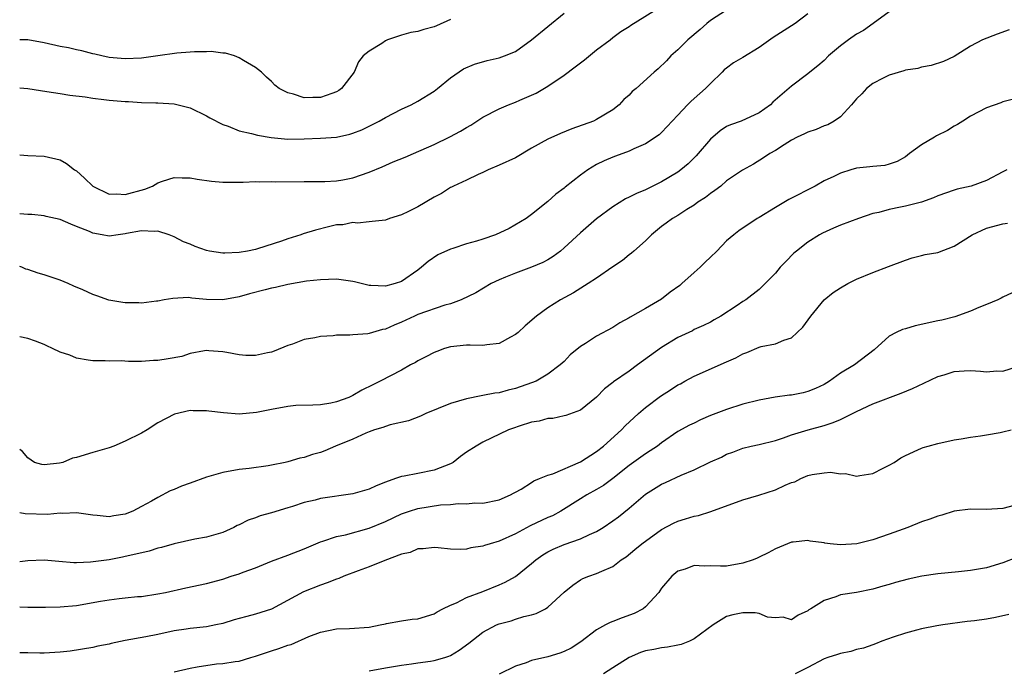
# Model space of a CAD drawing. Units: inches. Extents: x 2634000 to 2637000, y 1506000 to 1509000.
# Drawn here: x 2634000 to 2634121, y 1506983 to 1507063 of the extents above; entities that cross this region are included whole.
import ezdxf

# ---------------------------------------------------------------- set-up
doc = ezdxf.new("R2010")
doc.units = ezdxf.units.IN
doc.header["$MEASUREMENT"] = 0
doc.layers.add('LD26341506_2ft', color=100, linetype='Continuous')

msp = doc.modelspace()

# ---------------------------------------------------------------- linework, layer by layer
at = {"layer": 'LD26341506_2ft'}
for points, elevation in [([(2634000, 1507046.84), (2634001, 1507046.77), (2634003, 1507046.68), (2634005, 1507046.22), (2634005.78, 1507045.78), (2634006.76, 1507045), (2634007, 1507044.86), (2634007.98, 1507043.98), (2634009, 1507043), (2634011, 1507042.01), (2634011.97, 1507042.03), (2634013, 1507041.97), (2634015.39, 1507042.61), (2634016.33, 1507043), (2634017, 1507043.41), (2634017.59, 1507043.59), (2634019, 1507044.06), (2634020, 1507044), (2634021, 1507043.99), (2634021.83, 1507043.83), (2634023.6, 1507043.6), (2634025, 1507043.49), (2634025.48, 1507043.48), (2634027.49, 1507043.49), (2634029, 1507043.54), (2634029.52, 1507043.52), (2634031, 1507043.55), (2634031.53, 1507043.53), (2634035, 1507043.56), (2634035.55, 1507043.55), (2634037.56, 1507043.56), (2634039, 1507043.63), (2634039.77, 1507043.77), (2634041, 1507044.02), (2634043, 1507044.72), (2634044.62, 1507045.38), (2634045.98, 1507045.98), (2634047.46, 1507046.54), (2634048.45, 1507047), (2634051, 1507048.13), (2634052.95, 1507049.05), (2634054.25, 1507049.75), (2634055, 1507050.22), (2634055.51, 1507050.49), (2634057, 1507051.46), (2634059, 1507052.51), (2634060.15, 1507053), (2634061, 1507053.32), (2634061.57, 1507053.57), (2634063, 1507054.16), (2634063.57, 1507054.43), (2634065, 1507055.28), (2634067, 1507056.65), (2634068.35, 1507057.65), (2634069.49, 1507058.51), (2634071, 1507059.75), (2634072.67, 1507061), (2634073, 1507061.27), (2634074, 1507062), (2634075, 1507062.64), (2634075.21, 1507062.79), (2634079, 1507065.12)], 9694), ([(2634087, 1507064.64), (2634085, 1507063.36), (2634084.57, 1507063), (2634083.75, 1507062.25), (2634082.23, 1507061), (2634081, 1507059.76), (2634080.15, 1507059), (2634079.6, 1507058.4), (2634078.58, 1507057.42), (2634078.1, 1507057), (2634075.87, 1507055), (2634075.39, 1507054.61), (2634075, 1507054.19), (2634074.36, 1507053.64), (2634073.79, 1507053), (2634073, 1507052.38), (2634071, 1507051.17), (2634070.63, 1507051), (2634067.96, 1507050.04), (2634066.55, 1507049.45), (2634065, 1507048.75), (2634063, 1507047.65), (2634061, 1507046.48), (2634059, 1507045.56), (2634057.65, 1507045), (2634057, 1507044.67), (2634056.41, 1507044.41), (2634055, 1507043.74), (2634053.37, 1507043), (2634053.13, 1507042.87), (2634053, 1507042.82), (2634051.91, 1507042.09), (2634051, 1507041.62), (2634049, 1507040.44), (2634047.85, 1507039.85), (2634047, 1507039.45), (2634045.51, 1507039), (2634045, 1507038.81), (2634043.38, 1507038.62), (2634043, 1507038.61), (2634041.56, 1507038.44), (2634041, 1507038.52), (2634039.77, 1507038.23), (2634039, 1507038.22), (2634037.99, 1507037.99), (2634036.42, 1507037.58), (2634034.89, 1507037.11), (2634034.6, 1507037), (2634033, 1507036.51), (2634032.21, 1507036.21), (2634029.27, 1507035.27), (2634029, 1507035.2), (2634028.02, 1507035), (2634027, 1507034.82), (2634025.24, 1507034.76), (2634025, 1507034.74), (2634023.35, 1507035), (2634023, 1507035.07), (2634021.58, 1507035.58), (2634021, 1507035.84), (2634020.15, 1507036.15), (2634019, 1507036.75), (2634018.38, 1507037), (2634017, 1507037.45), (2634016.61, 1507037.39), (2634015, 1507037.48), (2634013.14, 1507037.14), (2634013, 1507037.1), (2634012.12, 1507037), (2634011, 1507036.83), (2634010.16, 1507037), (2634009, 1507037.2), (2634008.61, 1507037.39), (2634007, 1507038.04), (2634006.29, 1507038.29), (2634005, 1507038.89), (2634003.27, 1507039.27), (2634003, 1507039.32), (2634001.48, 1507039.48), (2634001, 1507039.5), (2634000, 1507039.57)], 9692), ([(2634107, 1507064.43), (2634105.02, 1507062.98), (2634103.85, 1507062.15), (2634103, 1507061.67), (2634102.02, 1507061), (2634101, 1507060.23), (2634099.54, 1507059), (2634099, 1507058.46), (2634098.22, 1507057.78), (2634097.23, 1507057), (2634097, 1507056.8), (2634095, 1507055.29), (2634092.7, 1507053.3), (2634092.39, 1507053), (2634091, 1507052.02), (2634088.78, 1507051), (2634087.46, 1507050.54), (2634087, 1507050.32), (2634086.2, 1507049.8), (2634085, 1507048.76), (2634083.27, 1507046.73), (2634082.25, 1507045.75), (2634081.37, 1507045), (2634081, 1507044.72), (2634079, 1507043.52), (2634077, 1507042.53), (2634075.9, 1507042.1), (2634075, 1507041.61), (2634074.57, 1507041.43), (2634073, 1507040.46), (2634071, 1507038.98), (2634069, 1507037.24), (2634067, 1507035.39), (2634066.54, 1507035), (2634065.67, 1507034.32), (2634065, 1507033.92), (2634064.4, 1507033.6), (2634063, 1507033), (2634061, 1507032.3), (2634059.77, 1507031.77), (2634059, 1507031.47), (2634058.03, 1507031), (2634056.13, 1507029.87), (2634054.34, 1507029), (2634053, 1507028.52), (2634052.34, 1507028.34), (2634049, 1507027.19), (2634048.57, 1507027), (2634047, 1507026.27), (2634046.1, 1507025.9), (2634045, 1507025.38), (2634044.67, 1507025.33), (2634043, 1507024.86), (2634042.83, 1507024.83), (2634041, 1507024.7), (2634040.65, 1507024.65), (2634039, 1507024.65), (2634038.59, 1507024.59), (2634037, 1507024.5), (2634036.34, 1507024.34), (2634035, 1507024.11), (2634033.56, 1507023.56), (2634033, 1507023.38), (2634031.32, 1507022.68), (2634031, 1507022.56), (2634030.48, 1507022.48), (2634029, 1507022.14), (2634027.84, 1507022.16), (2634027, 1507022.23), (2634025.49, 1507022.51), (2634025, 1507022.62), (2634023.29, 1507022.71), (2634023, 1507022.76), (2634022.74, 1507022.74), (2634021, 1507022.38), (2634019.96, 1507022.04), (2634018.26, 1507021.74), (2634017, 1507021.55), (2634016.45, 1507021.55), (2634015, 1507021.43), (2634013.4, 1507021.4), (2634012.49, 1507021.51), (2634011, 1507021.47), (2634010.5, 1507021.5), (2634009, 1507021.49), (2634008.43, 1507021.57), (2634007, 1507021.83), (2634006.18, 1507022.18), (2634005, 1507022.58), (2634004.04, 1507023), (2634003.36, 1507023.36), (2634003, 1507023.51), (2634001.93, 1507023.93), (2634001, 1507024.25), (2634000, 1507024.43)], 9688), ([(2634000, 1507055.1), (2634001.01, 1507054.99), (2634003.35, 1507054.65), (2634005, 1507054.38), (2634006.17, 1507054.17), (2634008.04, 1507053.96), (2634009, 1507053.8), (2634010.35, 1507053.65), (2634011, 1507053.56), (2634013, 1507053.39), (2634013.39, 1507053.39), (2634015, 1507053.29), (2634016.76, 1507053.24), (2634017, 1507053.25), (2634019, 1507053.13), (2634021, 1507052.62), (2634023, 1507051.64), (2634023.4, 1507051.4), (2634025, 1507050.56), (2634025.65, 1507050.35), (2634027, 1507049.81), (2634028.54, 1507049.46), (2634029.25, 1507049.25), (2634030.96, 1507048.96), (2634033, 1507048.78), (2634035, 1507048.81), (2634037, 1507048.88), (2634038.97, 1507049.03), (2634040.63, 1507049.37), (2634041, 1507049.49), (2634042.09, 1507049.91), (2634043, 1507050.35), (2634044.23, 1507051), (2634045, 1507051.43), (2634047, 1507052.47), (2634048.19, 1507053), (2634049, 1507053.44), (2634051, 1507054.68), (2634051.43, 1507055), (2634053, 1507056.31), (2634054.6, 1507057.4), (2634055.99, 1507058.01), (2634057.55, 1507058.45), (2634059, 1507058.76), (2634059.66, 1507059), (2634061, 1507059.57), (2634063, 1507061), (2634067, 1507064.28)], 9696), ([(2634097, 1507064.17), (2634095.43, 1507063), (2634092.73, 1507061.27), (2634091, 1507060.03), (2634089, 1507058.8), (2634087.86, 1507058.14), (2634087, 1507057.52), (2634086.71, 1507057.29), (2634086.46, 1507057), (2634085, 1507055.63), (2634084.4, 1507055), (2634083, 1507053.75), (2634082.59, 1507053.41), (2634082.17, 1507053), (2634081, 1507051.71), (2634080.29, 1507051), (2634079.69, 1507050.31), (2634079, 1507049.6), (2634078.69, 1507049.31), (2634077, 1507048.21), (2634075.57, 1507047.57), (2634075, 1507047.27), (2634073.34, 1507046.66), (2634073, 1507046.55), (2634071.92, 1507046.08), (2634071, 1507045.65), (2634069.9, 1507045), (2634069, 1507044.34), (2634067.14, 1507042.86), (2634067, 1507042.72), (2634065.99, 1507042.01), (2634065, 1507041.11), (2634063, 1507039.51), (2634062.33, 1507039), (2634060.23, 1507037.77), (2634058.55, 1507037), (2634057, 1507036.45), (2634056.2, 1507036.2), (2634055, 1507035.87), (2634053.31, 1507035.31), (2634053, 1507035.23), (2634051.46, 1507034.54), (2634050.28, 1507033.72), (2634049.46, 1507033), (2634049, 1507032.66), (2634047, 1507031.26), (2634046.22, 1507031), (2634045, 1507030.66), (2634043.22, 1507030.78), (2634043, 1507030.77), (2634041.2, 1507031.2), (2634041, 1507031.26), (2634039, 1507031.54), (2634037, 1507031.47), (2634035.3, 1507031.3), (2634033, 1507030.89), (2634031.5, 1507030.5), (2634031, 1507030.42), (2634030.23, 1507030.23), (2634028.28, 1507029.72), (2634027, 1507029.36), (2634025, 1507029.01), (2634023, 1507029.06), (2634021.2, 1507029.2), (2634021, 1507029.24), (2634020.73, 1507029.27), (2634018.83, 1507029.17), (2634017.79, 1507029), (2634017, 1507028.84), (2634016.84, 1507028.84), (2634015, 1507028.6), (2634014.65, 1507028.65), (2634013, 1507028.62), (2634012.69, 1507028.69), (2634010.97, 1507028.97), (2634009.51, 1507029.51), (2634009, 1507029.67), (2634007.79, 1507030.21), (2634006.68, 1507030.68), (2634005.98, 1507031), (2634005, 1507031.4), (2634003, 1507032.08), (2634002.26, 1507032.26), (2634001, 1507032.73), (2634000.77, 1507032.77), (2634000.28, 1507033), (2634000, 1507033.09)], 9690), ([(2634053, 1507063.49), (2634051.3, 1507062.7), (2634051, 1507062.59), (2634049.75, 1507062.25), (2634049, 1507062.02), (2634048.12, 1507061.88), (2634047, 1507061.57), (2634045.28, 1507061), (2634045, 1507060.86), (2634044.55, 1507060.55), (2634043, 1507059.61), (2634042.29, 1507059), (2634041.7, 1507058.3), (2634041.16, 1507057), (2634039.62, 1507055), (2634039.26, 1507054.74), (2634039, 1507054.6), (2634038.4, 1507054.4), (2634037, 1507053.89), (2634036.09, 1507053.91), (2634035, 1507053.86), (2634033.7, 1507054.3), (2634033, 1507054.45), (2634031.94, 1507055), (2634031.41, 1507055.41), (2634031, 1507055.85), (2634030.39, 1507056.39), (2634029.75, 1507057), (2634029, 1507057.6), (2634027.56, 1507058.44), (2634027, 1507058.79), (2634026.43, 1507059), (2634025.33, 1507059.33), (2634025, 1507059.34), (2634023.56, 1507059.56), (2634023, 1507059.5), (2634021.52, 1507059.52), (2634021, 1507059.45), (2634019.33, 1507059.33), (2634017, 1507059.03), (2634015, 1507058.75), (2634013, 1507058.64), (2634011, 1507058.82), (2634010.11, 1507059), (2634009.23, 1507059.23), (2634009, 1507059.27), (2634007.64, 1507059.64), (2634007, 1507059.74), (2634005.99, 1507059.99), (2634005, 1507060.17), (2634003, 1507060.62), (2634001, 1507061), (2634000, 1507060.99)], 9698), ([(2634121.79, 1507062.21), (2634120.3, 1507061.7), (2634118.51, 1507061), (2634117, 1507060.21), (2634115, 1507058.92), (2634113.68, 1507058.32), (2634112.19, 1507057.81), (2634111, 1507057.64), (2634110.52, 1507057.48), (2634109, 1507057.24), (2634108.83, 1507057.17), (2634107, 1507056.62), (2634106.28, 1507056.28), (2634105, 1507055.63), (2634104.23, 1507055), (2634103.64, 1507054.36), (2634103, 1507053.74), (2634102.36, 1507053), (2634101, 1507051.53), (2634100.22, 1507051), (2634099.47, 1507050.53), (2634099, 1507050.39), (2634098.03, 1507049.97), (2634097, 1507049.63), (2634096.58, 1507049.41), (2634095.68, 1507049), (2634095, 1507048.63), (2634094.07, 1507048.07), (2634093, 1507047.37), (2634092.32, 1507047), (2634091.55, 1507046.45), (2634090.31, 1507045.69), (2634088.97, 1507044.97), (2634087, 1507043.62), (2634086.27, 1507043), (2634085.55, 1507042.45), (2634085, 1507042.1), (2634084.4, 1507041.6), (2634083.46, 1507041), (2634083, 1507040.66), (2634082.12, 1507040.12), (2634081, 1507039.39), (2634080.32, 1507039), (2634079.57, 1507038.43), (2634079, 1507038.01), (2634077.74, 1507037), (2634077, 1507036.26), (2634075.58, 1507035), (2634075.28, 1507034.72), (2634075, 1507034.54), (2634074.18, 1507033.82), (2634073, 1507033.05), (2634071, 1507031.68), (2634069.98, 1507031), (2634068.16, 1507029.84), (2634066.55, 1507029), (2634065, 1507028.03), (2634063.6, 1507027), (2634062.21, 1507025.79), (2634061.33, 1507025), (2634061, 1507024.73), (2634060.41, 1507024.41), (2634059, 1507023.61), (2634057.48, 1507023.47), (2634057, 1507023.37), (2634055.44, 1507023.44), (2634055, 1507023.42), (2634053, 1507023.2), (2634052.29, 1507023), (2634051.34, 1507022.66), (2634051, 1507022.52), (2634050, 1507022), (2634049, 1507021.5), (2634048.7, 1507021.3), (2634048.11, 1507021), (2634047, 1507020.35), (2634044.38, 1507019), (2634043.44, 1507018.56), (2634042.11, 1507017.89), (2634041, 1507017.23), (2634040.84, 1507017.16), (2634040.51, 1507017), (2634039, 1507016.45), (2634038.29, 1507016.29), (2634037, 1507016.07), (2634036.06, 1507016.06), (2634033.98, 1507015.98), (2634033, 1507015.89), (2634031, 1507015.52), (2634029.13, 1507015.13), (2634027, 1507014.95), (2634025.09, 1507015.09), (2634023.29, 1507015.29), (2634023, 1507015.36), (2634021.34, 1507015.34), (2634021, 1507015.37), (2634019.05, 1507014.95), (2634017, 1507013.88), (2634015.7, 1507013), (2634015, 1507012.61), (2634013, 1507011.6), (2634011.59, 1507011), (2634011, 1507010.79), (2634009, 1507010.22), (2634007, 1507009.62), (2634006.48, 1507009.52), (2634005.29, 1507009), (2634004.89, 1507008.89), (2634003, 1507008.68), (2634002.72, 1507008.72), (2634001.84, 1507009), (2634001, 1507009.54), (2634000.33, 1507010.33), (2634000, 1507010.58)], 9686), ([(2634122.3, 1507053.7), (2634121, 1507053.35), (2634120.75, 1507053.25), (2634119, 1507052.64), (2634117, 1507051.58), (2634116.07, 1507051), (2634115.43, 1507050.57), (2634115, 1507050.35), (2634114.17, 1507049.83), (2634112.84, 1507049.16), (2634112.57, 1507049), (2634111, 1507048.05), (2634109.5, 1507047), (2634109, 1507046.61), (2634107.98, 1507046.02), (2634107, 1507045.67), (2634106.47, 1507045.53), (2634105, 1507045.42), (2634104.64, 1507045.36), (2634103, 1507045.2), (2634102.3, 1507045), (2634101, 1507044.6), (2634100.19, 1507044.19), (2634099, 1507043.63), (2634097.9, 1507043), (2634094.67, 1507041.33), (2634093, 1507040.36), (2634091, 1507039.12), (2634090.78, 1507039), (2634088.51, 1507037.49), (2634087.87, 1507037), (2634087, 1507036.24), (2634085.79, 1507035), (2634085, 1507034.23), (2634084.36, 1507033.64), (2634083.75, 1507033), (2634083, 1507032.36), (2634081.5, 1507031), (2634081.23, 1507030.77), (2634080.07, 1507029.93), (2634079, 1507029.09), (2634077, 1507027.93), (2634075.13, 1507026.87), (2634075, 1507026.78), (2634073.85, 1507026.15), (2634073, 1507025.6), (2634071, 1507024.51), (2634069.63, 1507023.63), (2634069, 1507023.25), (2634067.76, 1507022.24), (2634067, 1507021.42), (2634066.53, 1507021), (2634065, 1507019.84), (2634063.56, 1507019), (2634063, 1507018.77), (2634061, 1507018.08), (2634060.13, 1507017.87), (2634059, 1507017.56), (2634058.49, 1507017.51), (2634057, 1507017.21), (2634056.81, 1507017.19), (2634055, 1507016.83), (2634053, 1507016.25), (2634049.99, 1507015), (2634049.32, 1507014.68), (2634047.87, 1507014.13), (2634045.61, 1507013.61), (2634045, 1507013.43), (2634044.69, 1507013.31), (2634043.65, 1507013), (2634043, 1507012.76), (2634042.59, 1507012.59), (2634041, 1507011.87), (2634038.88, 1507011), (2634037.57, 1507010.43), (2634037, 1507010.23), (2634036.04, 1507009.96), (2634035, 1507009.62), (2634034.49, 1507009.51), (2634033, 1507009.08), (2634032.67, 1507009), (2634031, 1507008.66), (2634030.59, 1507008.59), (2634028.26, 1507008.26), (2634027, 1507008.11), (2634025, 1507007.75), (2634023, 1507007.17), (2634021, 1507006.44), (2634019.93, 1507006.07), (2634019, 1507005.65), (2634018.52, 1507005.48), (2634017, 1507004.7), (2634016.23, 1507004.23), (2634015, 1507003.56), (2634013.94, 1507003), (2634013, 1507002.62), (2634011.58, 1507002.42), (2634011, 1507002.31), (2634009.53, 1507002.47), (2634009, 1507002.5), (2634007, 1507002.78), (2634005.29, 1507002.71), (2634005, 1507002.75), (2634003.42, 1507002.58), (2634000.67, 1507002.67), (2634000, 1507002.81)], 9684), ([(2634121.49, 1507045), (2634121, 1507044.73), (2634119, 1507043.7), (2634117.08, 1507043), (2634115.39, 1507042.61), (2634115, 1507042.49), (2634113, 1507041.79), (2634112.46, 1507041.54), (2634110.97, 1507041.03), (2634109, 1507040.52), (2634108.38, 1507040.38), (2634107, 1507040.11), (2634105.75, 1507039.75), (2634105, 1507039.6), (2634103.25, 1507039), (2634101, 1507038.17), (2634100.17, 1507037.83), (2634098.79, 1507037.21), (2634098.42, 1507037), (2634097, 1507036.11), (2634095.62, 1507035), (2634095.28, 1507034.72), (2634094.27, 1507033.73), (2634093.58, 1507033), (2634093, 1507032.3), (2634091.38, 1507030.62), (2634091, 1507030.27), (2634089.37, 1507029), (2634089, 1507028.78), (2634088.3, 1507028.3), (2634086.3, 1507027), (2634085.45, 1507026.55), (2634085, 1507026.27), (2634084.14, 1507025.86), (2634083, 1507025.33), (2634082.8, 1507025.2), (2634081, 1507024.36), (2634079, 1507023.12), (2634076.03, 1507021), (2634075, 1507020.24), (2634073.09, 1507018.91), (2634073, 1507018.83), (2634071.97, 1507018.03), (2634070.97, 1507017.03), (2634069, 1507015.43), (2634067.22, 1507014.78), (2634067, 1507014.73), (2634065.6, 1507014.4), (2634065, 1507014.39), (2634063.93, 1507014.07), (2634063, 1507013.95), (2634061.46, 1507013.46), (2634060.77, 1507013.23), (2634060.16, 1507013), (2634057, 1507011.49), (2634056.17, 1507011), (2634055, 1507010.25), (2634054.26, 1507009.74), (2634053.33, 1507009), (2634053, 1507008.81), (2634051, 1507008.03), (2634049, 1507007.65), (2634047.31, 1507007.31), (2634047, 1507007.28), (2634046.27, 1507007), (2634045, 1507006.56), (2634043.87, 1507006.13), (2634043, 1507005.72), (2634041, 1507005.14), (2634037, 1507004.54), (2634036.36, 1507004.36), (2634035, 1507004.06), (2634033.59, 1507003.59), (2634033, 1507003.42), (2634031, 1507002.81), (2634029.59, 1507002.41), (2634029, 1507002.19), (2634028.11, 1507001.89), (2634027, 1507001.31), (2634026.78, 1507001.22), (2634026.37, 1507001), (2634025, 1507000.37), (2634023, 1506999.78), (2634021.55, 1506999.55), (2634019, 1506998.99), (2634017.46, 1506998.54), (2634017, 1506998.45), (2634015.92, 1506998.08), (2634013.56, 1506997.56), (2634013, 1506997.41), (2634012.64, 1506997.36), (2634011, 1506997.03), (2634008.72, 1506996.72), (2634007, 1506996.66), (2634006.66, 1506996.66), (2634004.8, 1506996.8), (2634003, 1506996.97), (2634001, 1506996.89), (2634000, 1506996.75)], 9682), ([(2634000, 1506991.22), (2634001, 1506991.18), (2634003.17, 1506991.17), (2634005, 1506991.21), (2634007, 1506991.4), (2634009.94, 1506991.94), (2634011, 1506992.1), (2634012.26, 1506992.26), (2634013, 1506992.32), (2634014.48, 1506992.48), (2634015, 1506992.52), (2634017, 1506992.81), (2634017.95, 1506993), (2634020.43, 1506993.57), (2634023, 1506994.12), (2634025, 1506994.65), (2634026.04, 1506995), (2634027, 1506995.29), (2634027.49, 1506995.49), (2634029, 1506996.04), (2634031, 1506996.84), (2634033, 1506997.59), (2634035, 1506998.38), (2634037, 1506999.22), (2634037.3, 1506999.3), (2634039, 1506999.87), (2634040.1, 1507000.1), (2634043, 1507000.91), (2634045, 1507001.73), (2634047, 1507002.66), (2634047.96, 1507003), (2634049, 1507003.34), (2634051.77, 1507003.77), (2634053, 1507003.81), (2634053.96, 1507003.96), (2634055, 1507003.91), (2634056.03, 1507004.03), (2634057, 1507003.99), (2634059, 1507004.4), (2634060.4, 1507005), (2634060.78, 1507005.22), (2634061, 1507005.32), (2634061.72, 1507005.72), (2634063, 1507006.52), (2634063.28, 1507006.72), (2634063.97, 1507007), (2634065, 1507007.44), (2634065.61, 1507007.61), (2634069, 1507009.06), (2634071, 1507010.34), (2634071.83, 1507011), (2634074.06, 1507013), (2634074.52, 1507013.48), (2634076.15, 1507015), (2634077, 1507015.74), (2634078.86, 1507017.14), (2634080.08, 1507017.92), (2634081, 1507018.53), (2634081.32, 1507018.68), (2634081.87, 1507019), (2634083, 1507019.62), (2634087, 1507021.39), (2634088.14, 1507021.86), (2634089, 1507022.37), (2634089.5, 1507022.5), (2634091, 1507023.16), (2634091.24, 1507023.24), (2634093, 1507023.59), (2634094.05, 1507024.05), (2634095, 1507024.34), (2634096.38, 1507025.62), (2634097.38, 1507027), (2634099.01, 1507029), (2634100.11, 1507029.89), (2634101, 1507030.49), (2634101.92, 1507031), (2634103, 1507031.56), (2634105, 1507032.38), (2634106.91, 1507033.09), (2634109, 1507033.89), (2634109.85, 1507034.15), (2634111, 1507034.46), (2634111.44, 1507034.56), (2634113, 1507034.83), (2634115, 1507035.59), (2634117.21, 1507037), (2634119, 1507037.8), (2634121, 1507038.36), (2634121.57, 1507038.43)], 9680), ([(2634122.13, 1507029.87), (2634121, 1507029.31), (2634120.8, 1507029.2), (2634120.39, 1507029), (2634119, 1507028.42), (2634118.06, 1507028.06), (2634117, 1507027.6), (2634115.09, 1507026.91), (2634113.5, 1507026.5), (2634113, 1507026.41), (2634110.21, 1507025.79), (2634109, 1507025.45), (2634108.64, 1507025.36), (2634107.85, 1507025), (2634107, 1507024.54), (2634105.16, 1507022.84), (2634102.75, 1507021), (2634101, 1507019.96), (2634099.68, 1507019), (2634099, 1507018.59), (2634097.93, 1507018.07), (2634097, 1507017.72), (2634096.43, 1507017.57), (2634095, 1507017.29), (2634094.74, 1507017.26), (2634092.99, 1507017.01), (2634091, 1507016.66), (2634089, 1507016.15), (2634087, 1507015.52), (2634085, 1507014.75), (2634083.77, 1507014.23), (2634083, 1507013.83), (2634082.44, 1507013.56), (2634081, 1507012.78), (2634079, 1507011.41), (2634078.48, 1507011), (2634077.59, 1507010.41), (2634077, 1507010.05), (2634075, 1507008.61), (2634073, 1507007.01), (2634071.84, 1507006.16), (2634071, 1507005.65), (2634069.81, 1507005), (2634069, 1507004.51), (2634066.58, 1507003), (2634065.56, 1507002.44), (2634065, 1507002.21), (2634062.82, 1507001.18), (2634061, 1507000.22), (2634059, 1506999.31), (2634057.88, 1506999), (2634057.22, 1506998.78), (2634057, 1506998.68), (2634055.52, 1506998.48), (2634055, 1506998.33), (2634054.28, 1506998.28), (2634053, 1506998.33), (2634051.52, 1506998.48), (2634051, 1506998.52), (2634049.64, 1506998.36), (2634049, 1506998.35), (2634048.07, 1506997.93), (2634047, 1506997.7), (2634044.92, 1506996.92), (2634043, 1506996.14), (2634041.67, 1506995.67), (2634039.91, 1506995), (2634039.28, 1506994.72), (2634039, 1506994.65), (2634037.83, 1506994.17), (2634037, 1506993.91), (2634034.91, 1506993.09), (2634031, 1506990.95), (2634029, 1506990.34), (2634027.97, 1506990.03), (2634027, 1506989.81), (2634026.39, 1506989.61), (2634025, 1506989.19), (2634024.13, 1506989), (2634023, 1506988.78), (2634021, 1506988.57), (2634020.48, 1506988.48), (2634019, 1506988.27), (2634017, 1506987.83), (2634015.54, 1506987.54), (2634013, 1506987.07), (2634011.27, 1506986.73), (2634011, 1506986.64), (2634009.62, 1506986.38), (2634009, 1506986.21), (2634006.22, 1506985.78), (2634005, 1506985.65), (2634003, 1506985.51), (2634002.46, 1506985.54), (2634001, 1506985.55), (2634000, 1506985.57)], 9678), ([(2634019, 1506983.23), (2634021, 1506983.68), (2634021.84, 1506983.84), (2634024.23, 1506984.23), (2634025, 1506984.26), (2634026.52, 1506984.52), (2634027, 1506984.55), (2634028.45, 1506985), (2634029, 1506985.14), (2634030.37, 1506985.63), (2634031, 1506985.8), (2634031.9, 1506986.1), (2634033, 1506986.51), (2634033.39, 1506986.61), (2634035.57, 1506987.57), (2634037, 1506988.1), (2634039, 1506988.53), (2634040.57, 1506988.57), (2634043, 1506988.73), (2634044.38, 1506989), (2634045, 1506989.15), (2634045.16, 1506989.16), (2634047, 1506989.52), (2634048.29, 1506989.71), (2634049, 1506989.76), (2634051, 1506990.38), (2634051.38, 1506990.62), (2634052.08, 1506991), (2634053, 1506991.45), (2634053.74, 1506991.74), (2634055, 1506992.37), (2634057, 1506993.13), (2634059, 1506993.92), (2634059.75, 1506994.25), (2634061.03, 1506994.97), (2634063, 1506996.57), (2634063.51, 1506997), (2634064.38, 1506997.62), (2634065, 1506997.98), (2634065.66, 1506998.34), (2634067, 1506998.89), (2634069, 1506999.59), (2634070.13, 1507000.13), (2634071, 1507000.51), (2634071.82, 1507001), (2634073, 1507001.79), (2634073.7, 1507002.3), (2634075, 1507003.35), (2634077, 1507005.07), (2634079, 1507006.31), (2634079.49, 1507006.51), (2634081.42, 1507007.42), (2634083, 1507008.08), (2634085, 1507009.06), (2634086.35, 1507009.65), (2634087, 1507010), (2634087.75, 1507010.25), (2634089, 1507010.75), (2634090.02, 1507011), (2634091, 1507011.22), (2634093, 1507011.71), (2634094.02, 1507012.02), (2634095, 1507012.37), (2634097.02, 1507013), (2634099, 1507013.55), (2634100.1, 1507013.9), (2634101, 1507014.28), (2634102.48, 1507015), (2634103, 1507015.28), (2634105, 1507016.22), (2634108.49, 1507017.51), (2634109.89, 1507018.11), (2634111.27, 1507018.73), (2634113, 1507019.55), (2634113.78, 1507019.78), (2634115, 1507020.19), (2634116.25, 1507020.25), (2634117, 1507020.31), (2634118.24, 1507020.24), (2634119, 1507020.14), (2634120.27, 1507020.26), (2634121, 1507020.22), (2634122.81, 1507020.81)], 9676), ([(2634043, 1506983.34), (2634045, 1506983.71), (2634047, 1506984.06), (2634048.21, 1506984.21), (2634049, 1506984.35), (2634050.56, 1506984.56), (2634051, 1506984.64), (2634052.31, 1506985), (2634052.83, 1506985.17), (2634053, 1506985.25), (2634054.1, 1506985.9), (2634055.26, 1506986.74), (2634057, 1506988.12), (2634058.66, 1506989), (2634059, 1506989.14), (2634060.48, 1506989.52), (2634061, 1506989.71), (2634062.04, 1506990.04), (2634063, 1506990.23), (2634063.58, 1506990.42), (2634064.71, 1506991), (2634065, 1506991.18), (2634067, 1506993.02), (2634068.09, 1506993.91), (2634069, 1506994.55), (2634069.3, 1506994.7), (2634070.05, 1506995), (2634071, 1506995.31), (2634071.63, 1506995.63), (2634073, 1506996.18), (2634074.01, 1506997), (2634074.62, 1506997.38), (2634075.72, 1506998.28), (2634076.58, 1506999), (2634079, 1507000.76), (2634080.47, 1507001.53), (2634081, 1507001.78), (2634081.95, 1507002.05), (2634083, 1507002.39), (2634083.53, 1507002.47), (2634085.04, 1507002.96), (2634089, 1507004.38), (2634090.97, 1507004.97), (2634093, 1507005.64), (2634094.19, 1507006.19), (2634095, 1507006.53), (2634095.38, 1507006.62), (2634096.13, 1507007), (2634097, 1507007.37), (2634097.51, 1507007.51), (2634099, 1507007.72), (2634099.8, 1507007.8), (2634101, 1507007.59), (2634101.63, 1507007.63), (2634103, 1507007.3), (2634103.4, 1507007.4), (2634105, 1507007.64), (2634106.28, 1507008.28), (2634107, 1507008.66), (2634107.6, 1507009), (2634108.46, 1507009.54), (2634109, 1507009.84), (2634110.53, 1507010.53), (2634111, 1507010.76), (2634111.18, 1507010.82), (2634111.81, 1507011), (2634113, 1507011.32), (2634115, 1507011.76), (2634115.88, 1507011.88), (2634117, 1507012.12), (2634118.25, 1507012.25), (2634119, 1507012.41), (2634120.67, 1507012.67), (2634121, 1507012.74), (2634122.01, 1507013)], 9674), ([(2634123, 1507003.87), (2634121, 1507003.33), (2634119, 1507003.21), (2634117, 1507003.23), (2634115, 1507002.99), (2634113.48, 1507002.52), (2634113, 1507002.4), (2634112, 1507002), (2634111, 1507001.67), (2634109.32, 1507001), (2634107, 1507000.15), (2634105, 1506999.46), (2634103.02, 1506998.98), (2634101, 1506998.87), (2634099.75, 1506999), (2634099.08, 1506999.08), (2634099, 1506999.1), (2634097.29, 1506999.29), (2634097, 1506999.37), (2634095.17, 1506999.17), (2634095, 1506999.17), (2634093, 1506998.37), (2634092.13, 1506997.87), (2634091, 1506997.33), (2634090.78, 1506997.22), (2634090.26, 1506997), (2634089, 1506996.59), (2634087, 1506996.24), (2634086.23, 1506996.23), (2634085, 1506996.27), (2634084.22, 1506996.22), (2634083, 1506996.3), (2634081.88, 1506995.88), (2634081, 1506995.61), (2634080.25, 1506995), (2634079, 1506993.51), (2634078.8, 1506993.2), (2634078.65, 1506993), (2634077, 1506991.22), (2634076.72, 1506991), (2634075.61, 1506990.39), (2634074.13, 1506989.87), (2634073, 1506989.42), (2634072.68, 1506989.32), (2634072.09, 1506989), (2634071, 1506988.39), (2634069.07, 1506986.93), (2634067.86, 1506986.14), (2634067, 1506985.75), (2634066.47, 1506985.53), (2634065, 1506985.08), (2634063, 1506984.62), (2634062.33, 1506984.33), (2634061, 1506983.91), (2634059, 1506982.95)], 9672), ([(2634122.69, 1506997.31), (2634121, 1506996.65), (2634119, 1506996.04), (2634117, 1506995.7), (2634115.54, 1506995.54), (2634113, 1506995.29), (2634111.01, 1506994.99), (2634109.36, 1506994.64), (2634107.77, 1506994.23), (2634107, 1506993.97), (2634106.23, 1506993.77), (2634105, 1506993.39), (2634103, 1506993.01), (2634101, 1506992.71), (2634100.46, 1506992.46), (2634099, 1506992.01), (2634097.38, 1506991), (2634097.13, 1506990.87), (2634097, 1506990.73), (2634095.79, 1506990.21), (2634095, 1506989.65), (2634093.94, 1506989.94), (2634093, 1506989.87), (2634092.03, 1506989.97), (2634091, 1506990.4), (2634090.51, 1506990.51), (2634089, 1506990.49), (2634087.77, 1506990.23), (2634087, 1506990.02), (2634085.34, 1506989), (2634083, 1506987.28), (2634082.42, 1506987), (2634081.39, 1506986.61), (2634081, 1506986.52), (2634079.74, 1506986.26), (2634079, 1506986.18), (2634078.03, 1506985.97), (2634077, 1506985.8), (2634076.4, 1506985.6), (2634074.99, 1506985.01), (2634073, 1506983.72), (2634071.85, 1506983)], 9670), ([(2634121.72, 1506990.28), (2634120.08, 1506989.92), (2634119, 1506989.73), (2634117.52, 1506989.52), (2634116.59, 1506989.41), (2634113.62, 1506989), (2634112.89, 1506988.89), (2634111, 1506988.51), (2634110.36, 1506988.36), (2634109, 1506987.98), (2634107.49, 1506987.49), (2634106.12, 1506987), (2634105.33, 1506986.67), (2634105, 1506986.56), (2634103.85, 1506986.15), (2634103, 1506985.97), (2634102.28, 1506985.72), (2634101, 1506985.5), (2634100.65, 1506985.35), (2634099.45, 1506985), (2634099, 1506984.84), (2634097, 1506983.77), (2634095.43, 1506983)], 9668)]:
    msp.add_lwpolyline(points, dxfattribs=dict(at, elevation=elevation))

doc.saveas('drawing.dxf')
